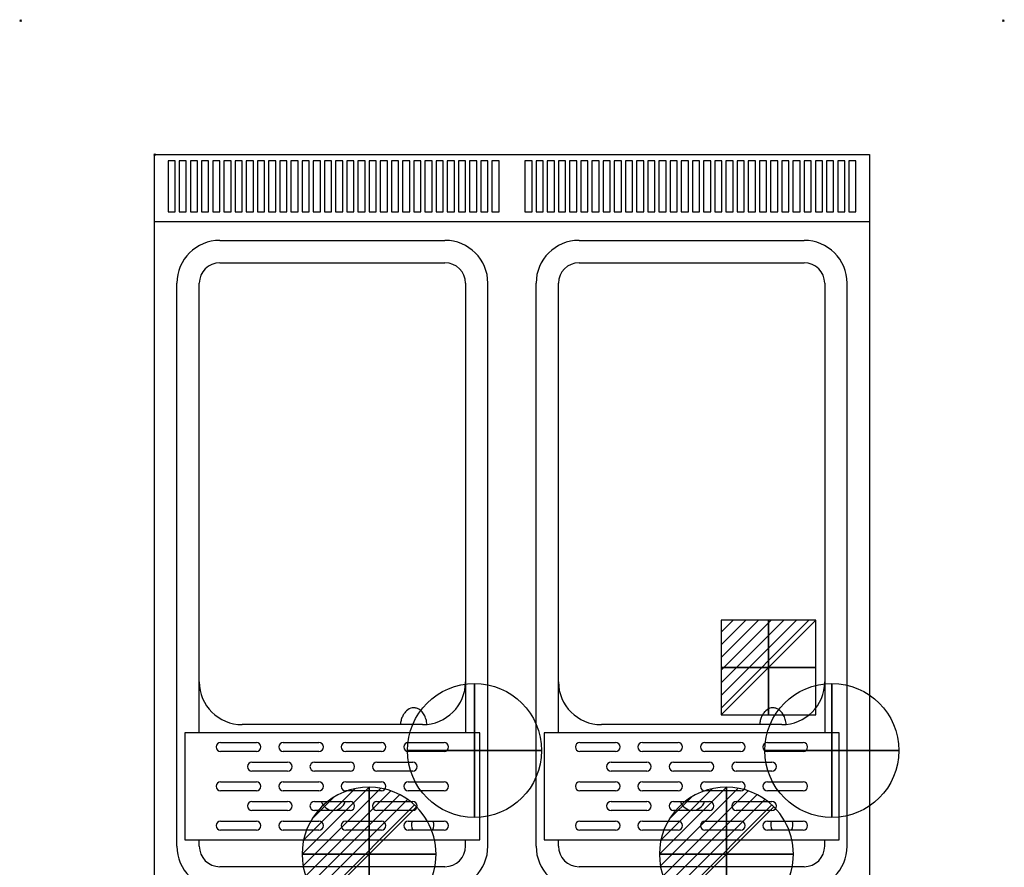
# Model space of a CAD drawing. Units: millimetres. Extents: x -151 to 951, y -1273 to 151.
# Drawn here: x -151 to 951, y -798 to 151 of the extents above; entities that cross this region are included whole.
import ezdxf

# ---------------------------------------------------------------- set-up
doc = ezdxf.new("R2010")
doc.units = ezdxf.units.MM
doc.header["$PDMODE"] = 3
for name, color, linetype in [('IQ_200_2D', 1, 'Continuous'), ('IQ_204_2D', 7, 'Continuous'), ('IQ_CON_COLDWATER_INT', 7, 'Continuous'), ('IQ_CON_DRAIN_INT', 7, 'Continuous'), ('IQ_CON_ELECTRICITY_INT', 7, 'Continuous'), ('IQ_INS_3D', 3, 'Continuous')]:
    doc.layers.add(name, color=color, linetype=linetype)

# ---------------------------------------------------------------- blocks, each defined once
blk = doc.blocks.new('*X2')
at = {"color": 0}
for p, q in [((286.774344, 2204.447934), (296.618251, 2214.291842)), ((286.774344, 2205.862148), (295.204037, 2214.291842)), ((286.774344, 2207.276361), (293.789824, 2214.291842)), ((286.774344, 2208.690575), (292.37561, 2214.291842)), ((286.774344, 2210.104788), (290.961397, 2214.291842)), ((286.774344, 2211.519002), (289.547183, 2214.291842)), ((286.774344, 2212.933216), (288.13297, 2214.291842))]:
    blk.add_line(p, q, dxfattribs=at)
blk = doc.blocks.new('ELECTRICITY')
for p, q in [((2.121, 2.121), (-2.121, 2.121)), ((-2.121, 2.121), (-2.121, -2.121)), ((-2.121, -2.121), (2.121, 2.121)), ((2.121, -2.121), (2.121, 2.121)), ((-2.121, -2.121), (2.121, -2.121))]:
    blk.add_line(p, q)
at = {"extrusion": (-1, 0, 0)}
for p, q in [((0, -2.121, 2.121), (0, 2.121, 2.121)), ((0, 2.121, -2.121), (0, -2.121, -2.121)), ((0, 2.121, 2.121), (0, 2.121, -2.121)), ((0, 2.121, -2.121), (0, -2.121, 2.121)), ((0, -2.121, -2.121), (0, -2.121, 2.121))]:
    blk.add_line(p, q, dxfattribs=at)
at = {"extrusion": (0, -1, 0)}
for p, q in [((2.121, 0, 2.121), (-2.121, 0, 2.121)), ((-2.121, 0, -2.121), (2.121, 0, -2.121)), ((-2.121, 0, 2.121), (-2.121, 0, -2.121)), ((-2.121, 0, -2.121), (2.121, 0, 2.121)), ((2.121, 0, -2.121), (2.121, 0, 2.121))]:
    blk.add_line(p, q, dxfattribs=at)
at = {"xscale": 0.4000000000000909, "yscale": 0.4000000000000909, "zscale": 0.4000000000000909}
blk.add_blockref('*X2', (-116.831, -883.595), dxfattribs=at)
at = {"extrusion": (-1, 0, 0), "xscale": 0.3999999999999773, "yscale": 0.3999999999999773, "zscale": 0.3999999999999773}
blk.add_blockref('*X2', (-116.831, -883.595), dxfattribs=at)
at = {"extrusion": (0, -1, 0), "xscale": 0.4000000000000909, "yscale": 0.4000000000000909, "zscale": 0.4000000000000909}
blk.add_blockref('*X2', (-116.831, -883.595), dxfattribs=at)
blk = doc.blocks.new('COLDWATER')
blk.add_circle((0, 0), 3)
at = {"extrusion": (-1, 0, 0)}
blk.add_circle((0, 0), 3, dxfattribs=at)
at = {"extrusion": (0, 1, 0)}
blk.add_circle((0, 0), 3, dxfattribs=at)
blk = doc.blocks.new('*X3')
at = {"color": 0}
for p, q in [((313.99, 2209.04), (321.51, 2216.55)), ((314.11, 2207.74), (322.8, 2216.44)), ((314.16, 2210.62), (319.93, 2216.39)), ((314.4, 2206.62), (323.93, 2216.15)), ((314.82, 2205.62), (324.92, 2215.72)), ((315.1, 2212.98), (317.57, 2215.44)), ((315.35, 2204.74), (325.8, 2215.19)), ((315.99, 2203.96), (326.58, 2214.56))]:
    blk.add_line(p, q, dxfattribs=at)
blk = doc.blocks.new('DRAIN')
blk.add_line((-2.121, -2.121), (2.121, 2.121))
at = {"extrusion": (-1, 0, 0)}
blk.add_line((0, 2.121, -2.121), (0, -2.121, 2.121), dxfattribs=at)
at = {"extrusion": (0, -1, 0)}
blk.add_line((-2.121, 0, -2.121), (2.121, 0, 2.121), dxfattribs=at)
at = {"extrusion": (-1, 0, 0)}
for start, end in [(45, 225), (225, 45)]:
    blk.add_arc((0, 0), 3, start, end, dxfattribs=at)
for start, end in [(45, 225), (225, 45)]:
    blk.add_arc((0, 0), 3, start, end)
at = {"extrusion": (0, -1, 0)}
for start, end in [(45, 225), (225, 45)]:
    blk.add_arc((0, 0), 3, start, end, dxfattribs=at)
at = {"xscale": 0.4000000000000909, "yscale": 0.4000000000000909, "zscale": 0.4000000000000909}
blk.add_blockref('*X3', (-128.597, -883.621), dxfattribs=at)
at = {"extrusion": (-1, 0, 0), "xscale": 0.3999999999999773, "yscale": 0.3999999999999773, "zscale": 0.3999999999999773}
blk.add_blockref('*X3', (-128.597, -883.621), dxfattribs=at)
at = {"extrusion": (0, -1, 0), "xscale": 0.4000000000000909, "yscale": 0.4000000000000909, "zscale": 0.4000000000000909}
blk.add_blockref('*X3', (-128.597, -883.621), dxfattribs=at)

msp = doc.modelspace()

# ---------------------------------------------------------------- linework, layer by layer
at = {"layer": 'IQ_200_2D'}
for p, q in [((0, 0), (800, 0)), ((0, -930), (0, 0)), ((800, 0), (800, -930))]:
    msp.add_line(p, q, dxfattribs=at)
at = {"layer": 'IQ_204_2D', "linetype": 'Continuous'}
for p, q in [((15, -7), (15, -64)), ((23, -7), (15, -7)), ((23, -64), (23, -7)), ((27.5, -7), (27.5, -64)), ((35.5, -7), (27.5, -7)), ((35.5, -64), (35.5, -7)), ((40, -7), (40, -64)), ((48, -7), (40, -7)), ((48, -64), (48, -7)), ((52.5, -7), (52.5, -64)), ((60.5, -7), (52.5, -7)), ((60.5, -64), (60.5, -7)), ((65, -7), (65, -64)), ((73, -7), (65, -7)), ((73, -64), (73, -7)), ((77.5, -7), (77.5, -64)), ((85.5, -7), (77.5, -7)), ((85.5, -64), (85.5, -7)), ((90, -7), (90, -64)), ((98, -7), (90, -7)), ((98, -64), (98, -7)), ((102.5, -7), (102.5, -64)), ((110.5, -7), (102.5, -7)), ((110.5, -64), (110.5, -7)), ((115, -7), (115, -64)), ((123, -7), (115, -7)), ((123, -64), (123, -7)), ((127.5, -7), (127.5, -64)), ((135.5, -7), (127.5, -7)), ((135.5, -64), (135.5, -7)), ((140, -7), (140, -64)), ((148, -7), (140, -7)), ((148, -64), (148, -7)), ((152.5, -7), (152.5, -64)), ((160.5, -7), (152.5, -7)), ((160.5, -64), (160.5, -7)), ((165, -7), (165, -64)), ((173, -7), (165, -7)), ((173, -64), (173, -7)), ((177.5, -7), (177.5, -64)), ((185.5, -7), (177.5, -7)), ((185.5, -64), (185.5, -7)), ((190, -7), (190, -64)), ((198, -7), (190, -7)), ((198, -64), (198, -7)), ((202.5, -7), (202.5, -64)), ((210.5, -7), (202.5, -7)), ((210.5, -64), (210.5, -7)), ((215, -7), (215, -64)), ((223, -7), (215, -7)), ((223, -64), (223, -7)), ((227.5, -7), (227.5, -64)), ((235.5, -7), (227.5, -7)), ((235.5, -64), (235.5, -7)), ((240, -7), (240, -64)), ((248, -7), (240, -7)), ((248, -64), (248, -7)), ((252.5, -7), (252.5, -64)), ((260.5, -7), (252.5, -7)), ((260.5, -64), (260.5, -7)), ((265, -7), (265, -64)), ((273, -7), (265, -7)), ((273, -64), (273, -7)), ((277.5, -7), (277.5, -64)), ((285.5, -7), (277.5, -7)), ((285.5, -64), (285.5, -7)), ((290, -7), (290, -64)), ((298, -7), (290, -7)), ((298, -64), (298, -7)), ((302.5, -7), (302.5, -64)), ((310.5, -7), (302.5, -7)), ((310.5, -64), (310.5, -7)), ((315, -7), (315, -64)), ((323, -7), (315, -7)), ((323, -64), (323, -7)), ((327.5, -7), (327.5, -64)), ((335.5, -7), (327.5, -7)), ((335.5, -64), (335.5, -7)), ((340, -7), (340, -64)), ((348, -7), (340, -7)), ((348, -64), (348, -7)), ((352.5, -7), (352.5, -64)), ((360.5, -7), (352.5, -7)), ((360.5, -64), (360.5, -7)), ((365, -7), (365, -64)), ((373, -7), (365, -7)), ((373, -64), (373, -7)), ((377.5, -7), (377.5, -64)), ((385.5, -7), (377.5, -7)), ((385.5, -64), (385.5, -7)), ((414.5, -7), (414.5, -64)), ((422.5, -7), (414.5, -7)), ((422.5, -64), (422.5, -7)), ((427, -7), (427, -64)), ((435, -7), (427, -7)), ((435, -64), (435, -7)), ((439.5, -7), (439.5, -64)), ((447.5, -7), (439.5, -7)), ((447.5, -64), (447.5, -7)), ((452, -7), (452, -64)), ((460, -7), (452, -7)), ((460, -64), (460, -7)), ((464.5, -7), (464.5, -64)), ((472.5, -7), (464.5, -7)), ((472.5, -64), (472.5, -7)), ((477, -7), (477, -64)), ((485, -7), (477, -7)), ((485, -64), (485, -7)), ((489.5, -7), (489.5, -64)), ((497.5, -7), (489.5, -7)), ((497.5, -64), (497.5, -7)), ((502, -7), (502, -64)), ((510, -7), (502, -7)), ((510, -64), (510, -7)), ((514.5, -7), (514.5, -64)), ((522.5, -7), (514.5, -7)), ((522.5, -64), (522.5, -7)), ((527, -7), (527, -64)), ((535, -7), (527, -7)), ((535, -64), (535, -7)), ((539.5, -7), (539.5, -64)), ((547.5, -7), (539.5, -7)), ((547.5, -64), (547.5, -7)), ((552, -7), (552, -64)), ((560, -7), (552, -7)), ((560, -64), (560, -7)), ((564.5, -7), (564.5, -64)), ((572.5, -7), (564.5, -7)), ((572.5, -64), (572.5, -7)), ((577, -7), (577, -64)), ((585, -7), (577, -7)), ((585, -64), (585, -7)), ((589.5, -7), (589.5, -64)), ((597.5, -7), (589.5, -7)), ((597.5, -64), (597.5, -7)), ((602, -7), (602, -64)), ((610, -7), (602, -7)), ((610, -64), (610, -7)), ((614.5, -7), (614.5, -64)), ((622.5, -7), (614.5, -7)), ((622.5, -64), (622.5, -7)), ((627, -7), (627, -64)), ((635, -7), (627, -7)), ((635, -64), (635, -7)), ((639.5, -7), (639.5, -64)), ((647.5, -7), (639.5, -7)), ((647.5, -64), (647.5, -7)), ((652, -7), (652, -64)), ((660, -7), (652, -7)), ((660, -64), (660, -7)), ((664.5, -7), (664.5, -64)), ((672.5, -7), (664.5, -7)), ((672.5, -64), (672.5, -7)), ((677, -7), (677, -64)), ((685, -7), (677, -7)), ((685, -64), (685, -7)), ((689.5, -7), (689.5, -64)), ((697.5, -7), (689.5, -7)), ((697.5, -64), (697.5, -7)), ((702, -7), (702, -64)), ((710, -7), (702, -7)), ((710, -64), (710, -7)), ((714.5, -7), (714.5, -64)), ((722.5, -7), (714.5, -7)), ((722.5, -64), (722.5, -7)), ((727, -7), (727, -64)), ((735, -7), (727, -7)), ((735, -64), (735, -7)), ((739.5, -7), (739.5, -64)), ((747.5, -7), (739.5, -7)), ((747.5, -64), (747.5, -7)), ((752, -7), (752, -64)), ((760, -7), (752, -7)), ((760, -64), (760, -7)), ((764.5, -7), (764.5, -64)), ((772.5, -7), (764.5, -7)), ((772.5, -64), (772.5, -7)), ((777, -7), (777, -64)), ((785, -7), (777, -7)), ((785, -64), (785, -7)), ((15, -64), (23, -64)), ((27.5, -64), (35.5, -64)), ((40, -64), (48, -64)), ((52.5, -64), (60.5, -64)), ((65, -64), (73, -64)), ((77.5, -64), (85.5, -64)), ((90, -64), (98, -64)), ((102.5, -64), (110.5, -64)), ((115, -64), (123, -64)), ((127.5, -64), (135.5, -64)), ((140, -64), (148, -64)), ((152.5, -64), (160.5, -64)), ((165, -64), (173, -64)), ((177.5, -64), (185.5, -64)), ((190, -64), (198, -64)), ((202.5, -64), (210.5, -64)), ((215, -64), (223, -64)), ((227.5, -64), (235.5, -64)), ((240, -64), (248, -64)), ((252.5, -64), (260.5, -64)), ((265, -64), (273, -64)), ((277.5, -64), (285.5, -64)), ((290, -64), (298, -64)), ((302.5, -64), (310.5, -64)), ((315, -64), (323, -64)), ((327.5, -64), (335.5, -64)), ((340, -64), (348, -64)), ((352.5, -64), (360.5, -64)), ((365, -64), (373, -64)), ((377.5, -64), (385.5, -64)), ((414.5, -64), (422.5, -64)), ((427, -64), (435, -64)), ((439.5, -64), (447.5, -64)), ((452, -64), (460, -64)), ((464.5, -64), (472.5, -64)), ((477, -64), (485, -64)), ((489.5, -64), (497.5, -64)), ((502, -64), (510, -64)), ((514.5, -64), (522.5, -64)), ((527, -64), (535, -64)), ((539.5, -64), (547.5, -64)), ((552, -64), (560, -64)), ((564.5, -64), (572.5, -64)), ((577, -64), (585, -64)), ((589.5, -64), (597.5, -64)), ((602, -64), (610, -64)), ((614.5, -64), (622.5, -64)), ((627, -64), (635, -64)), ((639.5, -64), (647.5, -64)), ((652, -64), (660, -64)), ((664.5, -64), (672.5, -64)), ((677, -64), (685, -64)), ((689.5, -64), (697.5, -64)), ((702, -64), (710, -64)), ((714.5, -64), (722.5, -64)), ((727, -64), (735, -64)), ((739.5, -64), (747.5, -64)), ((752, -64), (760, -64)), ((764.5, -64), (772.5, -64)), ((777, -64), (785, -64)), ((0, -75), (800, -75)), ((73, -96), (325, -96)), ((475, -96), (727, -96)), ((73, -121), (325, -121)), ((475, -121), (727, -121)), ((25, -774), (25, -144)), ((50, -647), (50, -144)), ((348, -144), (348, -647)), ((373, -774), (373, -144)), ((427, -774), (427, -144)), ((452, -647), (452, -144)), ((750, -144), (750, -647)), ((775, -774), (775, -144)), ((300, -638), (98, -638)), ((702, -638), (500, -638)), ((34, -647), (34, -767)), ((364, -647), (34, -647)), ((364, -767), (364, -647)), ((436, -647), (436, -767)), ((766, -647), (436, -647)), ((766, -767), (766, -647)), ((73.9, -658), (113.9, -658)), ((143.9, -658), (183.9, -658)), ((213.9, -658), (253.9, -658)), ((283.9, -658), (323.9, -658)), ((475.9, -658), (515.9, -658)), ((545.9, -658), (585.9, -658)), ((615.9, -658), (655.9, -658)), ((685.9, -658), (725.9, -658)), ((113.9, -668), (73.9, -668)), ((183.9, -668), (143.9, -668)), ((253.9, -668), (213.9, -668)), ((323.9, -668), (283.9, -668)), ((515.9, -668), (475.9, -668)), ((585.9, -668), (545.9, -668)), ((655.9, -668), (615.9, -668)), ((725.9, -668), (685.9, -668)), ((108.9, -680), (148.9, -680)), ((178.9, -680), (218.9, -680)), ((248.9, -680), (288.9, -680)), ((510.9, -680), (550.9, -680)), ((580.9, -680), (620.9, -680)), ((650.9, -680), (690.9, -680)), ((148.9, -690), (108.9, -690)), ((218.9, -690), (178.9, -690)), ((288.9, -690), (248.9, -690)), ((550.9, -690), (510.9, -690)), ((620.9, -690), (580.9, -690)), ((690.9, -690), (650.9, -690)), ((73.9, -702), (113.9, -702)), ((143.9, -702), (183.9, -702)), ((213.9, -702), (253.9, -702)), ((283.9, -702), (323.9, -702)), ((475.9, -702), (515.9, -702)), ((545.9, -702), (585.9, -702)), ((615.9, -702), (655.9, -702)), ((685.9, -702), (725.9, -702)), ((113.9, -712), (73.9, -712)), ((183.9, -712), (143.9, -712)), ((253.9, -712), (213.9, -712)), ((323.9, -712), (283.9, -712)), ((515.9, -712), (475.9, -712)), ((585.9, -712), (545.9, -712)), ((655.9, -712), (615.9, -712)), ((725.9, -712), (685.9, -712)), ((108.9, -724), (148.9, -724)), ((178.9, -724), (218.9, -724)), ((248.9, -724), (288.9, -724)), ((510.9, -724), (550.9, -724)), ((580.9, -724), (620.9, -724)), ((650.9, -724), (690.9, -724)), ((148.9, -734), (108.9, -734)), ((218.9, -734), (178.9, -734)), ((288.9, -734), (248.9, -734)), ((550.9, -734), (510.9, -734)), ((620.9, -734), (580.9, -734)), ((690.9, -734), (650.9, -734)), ((73.9, -746), (113.9, -746)), ((143.9, -746), (183.9, -746)), ((213.9, -746), (253.9, -746)), ((283.9, -746), (323.9, -746)), ((475.9, -746), (515.9, -746)), ((545.9, -746), (585.9, -746)), ((615.9, -746), (655.9, -746)), ((685.9, -746), (725.9, -746)), ((113.9, -756), (73.9, -756)), ((183.9, -756), (143.9, -756)), ((253.9, -756), (213.9, -756)), ((323.9, -756), (283.9, -756)), ((515.9, -756), (475.9, -756)), ((585.9, -756), (545.9, -756)), ((655.9, -756), (615.9, -756)), ((725.9, -756), (685.9, -756)), ((34, -767), (364, -767)), ((50, -774), (50, -767)), ((348, -774), (348, -767)), ((436, -767), (766, -767)), ((452, -774), (452, -767)), ((750, -774), (750, -767)), ((325, -797), (73, -797)), ((727, -797), (475, -797))]:
    msp.add_line(p, q, dxfattribs=at)
for centre, radius, start, end in [((73, -144), 48, 90, 180), ((325, -144), 48, 360, 90), ((475, -144), 48, 90, 180), ((727, -144), 48, 360, 90), ((73, -144), 23, 90, 180), ((325, -144), 23, 0, 90), ((475, -144), 23, 90, 180), ((727, -144), 23, 0, 90), ((98, -590), 48, 180, 270), ((300, -590), 48, 270, 0), ((500, -590), 48, 180, 270), ((702, -590), 48, 270, 0), ((73.9, -663), 5, 90, 270), ((113.9, -663), 5, 270, 90), ((143.9, -663), 5, 90, 270), ((183.9, -663), 5, 270, 90), ((213.9, -663), 5, 90, 270), ((253.9, -663), 5, 270, 90), ((283.9, -663), 5, 90, 270), ((323.9, -663), 5, 270, 90), ((475.9, -663), 5, 90, 270), ((515.9, -663), 5, 270, 90), ((545.9, -663), 5, 90, 270), ((585.9, -663), 5, 270, 90), ((615.9, -663), 5, 90, 270), ((655.9, -663), 5, 270, 90), ((685.9, -663), 5, 90, 270), ((725.9, -663), 5, 270, 90), ((108.9, -685), 5, 90, 270), ((148.9, -685), 5, 270, 90), ((178.9, -685), 5, 90, 270), ((218.9, -685), 5, 270, 90), ((248.9, -685), 5, 90, 270), ((288.9, -685), 5, 270, 90), ((510.9, -685), 5, 90, 270), ((550.9, -685), 5, 270, 90), ((580.9, -685), 5, 90, 270), ((620.9, -685), 5, 270, 90), ((650.9, -685), 5, 90, 270), ((690.9, -685), 5, 270, 90), ((73.9, -707), 5, 90, 270), ((113.9, -707), 5, 270, 90), ((143.9, -707), 5, 90, 270), ((183.9, -707), 5, 270, 90), ((213.9, -707), 5, 90, 270), ((253.9, -707), 5, 270, 90), ((283.9, -707), 5, 90, 270), ((323.9, -707), 5, 270, 90), ((475.9, -707), 5, 90, 270), ((515.9, -707), 5, 270, 90), ((545.9, -707), 5, 90, 270), ((585.9, -707), 5, 270, 90), ((615.9, -707), 5, 90, 270), ((655.9, -707), 5, 270, 90), ((685.9, -707), 5, 90, 270), ((725.9, -707), 5, 270, 90), ((108.9, -729), 5, 90, 270), ((148.9, -729), 5, 270, 90), ((178.9, -729), 5, 90, 270), ((200, -720), 14, 196.6015, 343.3985), ((218.9, -729), 5, 270, 90), ((248.9, -729), 5, 90, 270), ((288.9, -729), 5, 270, 90), ((510.9, -729), 5, 90, 270), ((550.9, -729), 5, 270, 90), ((580.9, -729), 5, 90, 270), ((602, -720), 14, 196.6015, 343.3985), ((620.9, -729), 5, 270, 90), ((650.9, -729), 5, 90, 270), ((690.9, -729), 5, 270, 90), ((73.9, -751), 5, 90, 270), ((113.9, -751), 5, 270, 90), ((143.9, -751), 5, 90, 270), ((183.9, -751), 5, 270, 90), ((213.9, -751), 5, 90, 270), ((253.9, -751), 5, 270, 90), ((283.9, -751), 5, 90, 270), ((300, -750), 12.5, 161.3371, 208.6854), ((300, -750), 12.5, 331.3146, 18.6629), ((323.9, -751), 5, 270, 90), ((475.9, -751), 5, 90, 270), ((515.9, -751), 5, 270, 90), ((545.9, -751), 5, 90, 270), ((585.9, -751), 5, 270, 90), ((615.9, -751), 5, 90, 270), ((655.9, -751), 5, 270, 90), ((685.9, -751), 5, 90, 270), ((702, -750), 12.5, 161.3371, 208.6854), ((702, -750), 12.5, 331.3146, 18.6629), ((725.9, -751), 5, 270, 90), ((73, -774), 48, 180, 270), ((73, -774), 23, 180, 270), ((325, -774), 23, 270, 0), ((325, -774), 48, 270, 360), ((475, -774), 48, 180, 270), ((475, -774), 23, 180, 270), ((727, -774), 23, 270, 0), ((727, -774), 48, 270, 360)]:
    msp.add_arc(centre, radius, start, end, dxfattribs=at)
for points in [[(304.9, -637.8), (304.7, -635.8), (304, -632), (301.8, -626.8), (298.7, -622.7), (295.2, -620.2), (291.6, -619.1), (287.1, -619.1), (282.8, -621.3), (279.3, -625.3), (277.2, -629), (275.7, -633.3), (275.2, -636.4), (275.1, -638)], [(706.9, -637.8), (706.7, -635.8), (706, -632), (703.8, -626.8), (700.7, -622.7), (697.2, -620.2), (693.6, -619.1), (689.1, -619.1), (684.8, -621.3), (681.3, -625.3), (679.2, -629), (677.7, -633.3), (677.2, -636.4), (677.1, -638)]]:
    msp.add_open_spline(points, degree=3, knots=[-1, -1, -1, -1, -0.903846, -0.807692, -0.711538, -0.615385, -0.538462, -0.461538, -0.307692, -0.230769, -0.153846, -0.076923, 0, 0, 0, 0], dxfattribs=at)
at = {"layer": 'IQ_INS_3D'}
for p in [(-150, 150), (950, 150), (0, 0)]:
    msp.add_point(p, dxfattribs=at)

# ---------------------------------------------------------------- block references
at = {"layer": 'IQ_CON_COLDWATER_INT', "xscale": 25, "yscale": 25, "zscale": 25}
for p in [(358, -667), (758, -667)]:
    msp.add_blockref('COLDWATER', p, dxfattribs=at)
at = {"layer": 'IQ_CON_DRAIN_INT', "xscale": 25, "yscale": 25, "zscale": 25}
for p in [(240, -783), (640, -783)]:
    msp.add_blockref('DRAIN', p, dxfattribs=at)
at = {"layer": 'IQ_CON_ELECTRICITY_INT', "xscale": 25, "yscale": 25, "zscale": 25}
msp.add_blockref('ELECTRICITY', (687, -574), dxfattribs=at)

doc.saveas('drawing.dxf')
